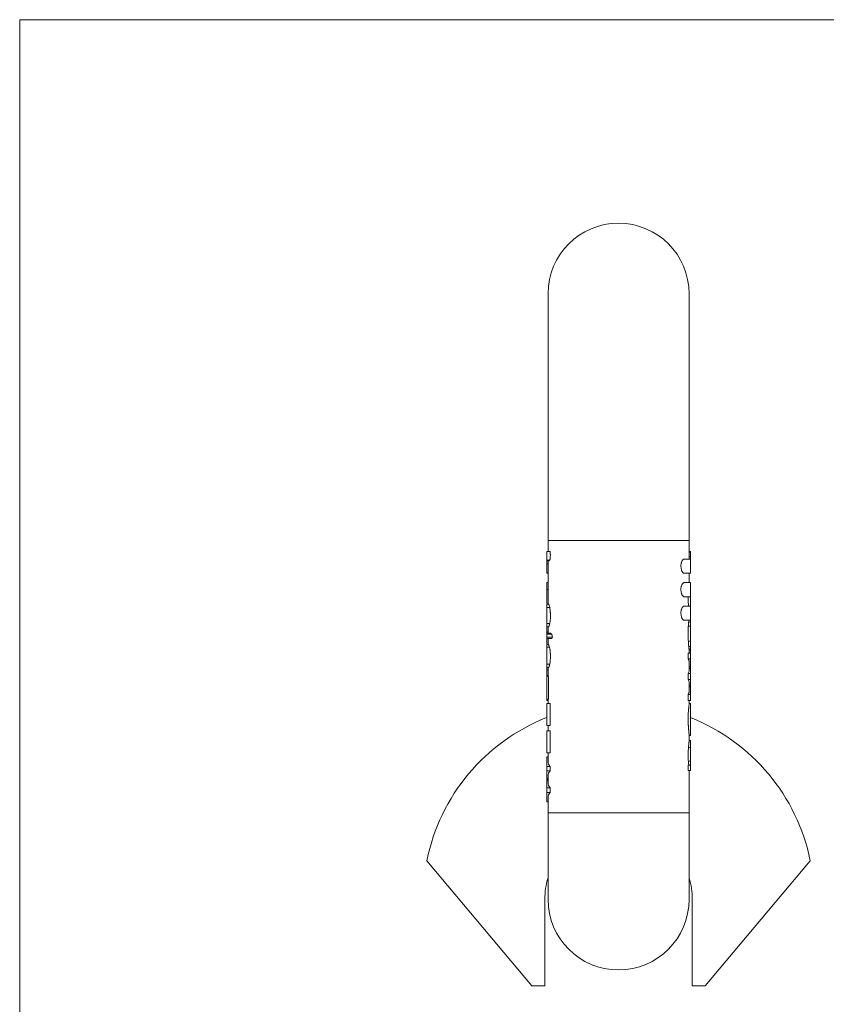
# Model space of a CAD drawing. Units: millimetres. Extents: x 5 to 415, y 5 to 292.
# Drawn here: x 5 to 131, y 138 to 292 of the extents above; entities that cross this region are included whole.
import ezdxf

# ---------------------------------------------------------------- set-up
doc = ezdxf.new("R2010")
doc.units = ezdxf.units.MM
doc.layers.add('1', color=7, linetype='Continuous', true_color=0xffffff)
doc.layers.add('253', color=7, linetype='Continuous', true_color=0xffffff)

msp = doc.modelspace()

# ---------------------------------------------------------------- linework, layer by layer
at = {"layer": '1', "color": 1, "linetype": 'Continuous', "lineweight": 18}
for p, q in [((87.41, 249.25), (87.41, 210.75)), ((109.41, 210.75), (109.41, 249.25)), ((87.41, 210.75), (87.41, 209.03)), ((109.41, 207.84), (109.41, 210.75)), ((87.21, 209.03), (87.76, 209.03)), ((109.61, 209.03), (109.41, 209.03)), ((109.61, 208.93), (109.41, 208.93)), ((87.21, 207.84), (87.21, 207.62)), ((87.21, 207.59), (87.38, 207.59)), ((87.41, 207.59), (87.41, 200.83)), ((109.61, 207.84), (108.65, 207.84)), ((109.61, 208.26), (109.41, 208.26)), ((109.61, 207.84), (109.61, 205.64)), ((87.21, 207.1), (87.41, 207.1)), ((87.21, 207.08), (87.21, 205.64)), ((87.21, 205.64), (87.41, 205.64)), ((108.65, 205.64), (109.61, 205.64)), ((109.41, 204.17), (109.41, 205.64)), ((87.21, 204.17), (87.38, 204.17)), ((87.21, 203.1), (87.41, 203.1)), ((109.61, 204.17), (108.65, 204.17)), ((109.61, 204.17), (109.61, 201.97)), ((108.65, 201.97), (109.61, 201.97)), ((87.47, 200.83), (87.21, 200.83)), ((87.21, 200.31), (87.67, 200.31)), ((109.61, 200.5), (108.65, 200.5)), ((109.61, 200.5), (109.61, 198.3)), ((108.65, 198.3), (109.61, 198.3)), ((109.61, 198.29), (109.4, 198.29)), ((87.21, 197.81), (87.68, 197.81)), ((87.21, 197.27), (87.49, 197.27)), ((87.41, 197.27), (87.41, 196.27)), ((109.61, 197.37), (109.29, 197.37)), ((109.61, 198.01), (109.35, 198.01)), ((87.21, 196.51), (87.41, 196.51)), ((87.21, 196.27), (87.59, 196.27)), ((87.21, 196.12), (87.96, 196.12)), ((87.21, 195.65), (88.1, 195.65)), ((87.21, 195.47), (88, 195.47)), ((87.41, 195.47), (87.41, 194.53)), ((87.45, 194.53), (87.21, 194.53)), ((87.21, 194.1), (87.63, 194.1)), ((109.61, 195.02), (109.3, 195.02)), ((109.61, 194.21), (109.36, 194.21)), ((109.61, 193.81), (109.41, 193.81)), ((109.41, 193.19), (109.41, 193.81)), ((109.41, 193.65), (109.61, 193.65)), ((109.61, 193.19), (109.29, 193.19)), ((109.29, 192.3), (109.29, 193.19)), ((109.61, 192.3), (109.29, 192.3)), ((87.21, 190.93), (87.49, 190.93)), ((87.21, 190.55), (87.41, 190.55)), ((87.41, 190.93), (87.41, 189.59)), ((109.41, 190.41), (109.41, 191.8)), ((109.61, 191.06), (109.41, 191.06)), ((109.61, 190.79), (109.41, 190.79)), ((87.21, 189.69), (87.41, 189.69)), ((87.21, 189.59), (87.48, 189.59)), ((87.48, 185.99), (87.48, 189.59)), ((109.61, 189.98), (109.29, 189.98)), ((109.29, 189.04), (109.29, 189.98)), ((109.61, 189.04), (109.29, 189.04)), ((109.41, 187.18), (109.41, 188.59)), ((109.61, 188.18), (109.41, 188.18)), ((109.61, 187.9), (109.41, 187.9)), ((87.21, 185.99), (87.48, 185.99)), ((87.41, 185.99), (87.41, 185.29)), ((109.61, 186.72), (109.29, 186.72)), ((109.29, 185.77), (109.29, 186.72)), ((87.21, 185.77), (87.41, 185.77)), ((87.21, 185.31), (87.41, 185.31)), ((87.41, 185.31), (87.21, 185.31)), ((87.21, 185.29), (87.76, 185.29)), ((87.76, 181.88), (87.76, 185.29)), ((109.61, 185.77), (109.29, 185.77)), ((109.41, 185.18), (109.41, 185.77)), ((109.61, 185.31), (109.41, 185.31)), ((87.21, 181.88), (87.76, 181.88)), ((87.41, 181.88), (87.41, 181.05)), ((87.21, 181.05), (87.76, 181.05)), ((87.76, 177.64), (87.76, 181.05)), ((109.41, 179.39), (109.41, 180.49)), ((109.41, 180.33), (109.61, 180.33)), ((109.61, 178.46), (109.32, 178.46)), ((109.61, 179.53), (109.41, 179.53)), ((87.21, 177.64), (87.76, 177.64)), ((87.21, 177), (87.41, 177)), ((87.41, 177.64), (87.41, 176.25)), ((87.21, 175.5), (87.76, 175.5)), ((87.76, 174.8), (87.76, 175.5)), ((109.61, 175.67), (109.29, 175.67)), ((109.29, 174.84), (109.29, 175.67)), ((109.61, 176.34), (109.3, 176.34)), ((87.21, 174.8), (87.76, 174.8)), ((87.21, 173.65), (87.41, 173.65)), ((87.41, 174.05), (87.41, 172.92)), ((109.61, 174.84), (109.29, 174.84)), ((109.41, 168.25), (109.41, 174.84)), ((87.21, 173.48), (87.41, 173.48)), ((87.21, 173.32), (87.41, 173.32)), ((87.21, 172.16), (87.76, 172.16)), ((87.76, 171.43), (87.76, 172.16)), ((87.21, 171.43), (87.76, 171.43)), ((87.41, 170.7), (87.41, 168.25)), ((87.21, 169.98), (87.41, 169.98)), ((87.41, 168.25), (87.41, 154.75)), ((109.41, 154.75), (109.41, 168.25))]:
    msp.add_line(p, q, dxfattribs=at)
at = {"layer": '1', "color": 1, "linetype": 'Continuous', "lineweight": 13}
for p, q in [((98.41, 210.75), (87.41, 210.75)), ((109.41, 210.75), (98.41, 210.75)), ((87.21, 207.67), (87.67, 207.67)), ((87.21, 191.46), (87.68, 191.46)), ((98.41, 168.25), (87.41, 168.25)), ((109.41, 168.25), (98.41, 168.25))]:
    msp.add_line(p, q, dxfattribs=at)
at = {"layer": '1', "color": 252, "linetype": 'Continuous', "lineweight": 18}
for p, q in [((84.91, 141.25), (68.52, 160.79)), ((128.31, 160.79), (111.91, 141.25)), ((86.91, 141.25), (86.91, 154.75)), ((109.91, 154.75), (109.91, 141.25)), ((84.91, 141.25), (86.91, 141.25)), ((109.91, 141.25), (111.91, 141.25))]:
    msp.add_line(p, q, dxfattribs=at)
at = {"layer": '1', "color": 1, "linetype": 'Continuous', "lineweight": 18}
for centre, start, end in [((98.41, 249.25), 0, 180), ((98.41, 154.75), 180, 270), ((98.41, 154.75), 270, 0)]:
    msp.add_arc(centre, 11, start, end, dxfattribs=at)
at = {"layer": '1', "color": 252, "linetype": 'Continuous', "lineweight": 18}
for radius, start, end in [(30.5, 111.5697, 168.5781), (30.5, 11.4219, 68.4254), (11.5, 163.0406, 180), (11.5, 0, 16.9594)]:
    msp.add_arc((98.41, 154.75), radius, start, end, dxfattribs=at)
at = {"layer": '1', "color": 1, "linetype": 'Continuous', "lineweight": 18}
for centre, ratio, start_param, end_param in [((98.41, 193.17), 0.646328, 2.785223, 2.813062), ((98.41, 190.41), 0.262582, 6.132966, 6.283182), ((98.41, 188.59), 0.276609, 0.000001, 0.150219), ((98.41, 176.25), 0.272188, 3.141593, 3.394273), ((98.41, 174.05), 0.274293, 2.888912, 3.141591), ((98.41, 172.92), 0.276293, 3.141595, 3.394273), ((98.41, 170.7), 0.263302, 2.888912, 3.141593)]:
    msp.add_ellipse(centre, major_axis=(11, 0), ratio=ratio, start_param=start_param, end_param=end_param, dxfattribs=at)
for points, knots in [([(87.21, 209.03), (87.21, 208.84), (87.21, 208.67), (87.21, 208.28), (87.21, 208.09), (87.21, 207.82), (87.21, 207.73), (87.21, 207.67)], [0, 0, 0, 0, 0.232456, 0.232456, 0.616228, 0.616228, 1, 1, 1, 1]), ([(87.67, 207.67), (87.69, 207.7), (87.7, 207.73), (87.71, 207.78), (87.71, 207.79), (87.72, 207.82), (87.73, 207.85), (87.73, 207.89), (87.74, 207.93), (87.74, 207.94), (87.75, 207.97), (87.75, 207.98), (87.75, 208.03), (87.76, 208.06), (87.76, 208.12), (87.76, 208.15), (87.77, 208.19), (87.77, 208.21), (87.77, 208.24), (87.77, 208.26), (87.77, 208.33), (87.77, 208.4), (87.78, 208.49), (87.78, 208.52), (87.77, 208.59), (87.77, 208.62), (87.77, 208.68), (87.77, 208.71), (87.77, 208.78), (87.77, 208.81), (87.77, 208.9), (87.76, 208.97), (87.76, 209.03)], [0, 0, 0, 0, 0.125, 0.125, 0.15625, 0.15625, 0.1875, 0.25, 0.25, 0.28125, 0.28125, 0.3125, 0.3125, 0.375, 0.375, 0.4375, 0.4375, 0.46875, 0.46875, 0.5, 0.5, 0.625, 0.625, 0.6875, 0.6875, 0.75, 0.75, 0.8125, 0.8125, 0.875, 0.875, 1, 1, 1, 1]), ([(87.21, 207.67), (87.21, 207.62), (87.21, 207.59), (87.21, 207.59), (87.21, 207.59), (87.21, 207.59)], [0, 0, 0, 0, 0.34657, 0.34657, 1, 1, 1, 1]), ([(87.41, 207.59), (87.41, 207.59), (87.41, 207.59), (87.41, 207.59), (87.42, 207.59), (87.43, 207.59), (87.44, 207.59), (87.46, 207.59), (87.47, 207.59), (87.49, 207.59), (87.5, 207.59), (87.51, 207.59), (87.52, 207.59), (87.53, 207.59), (87.54, 207.59), (87.55, 207.59), (87.57, 207.6), (87.58, 207.6), (87.6, 207.61), (87.61, 207.61), (87.62, 207.62), (87.63, 207.62), (87.64, 207.63), (87.65, 207.64), (87.66, 207.65), (87.66, 207.65), (87.67, 207.66), (87.67, 207.67), (87.67, 207.67)], [0, 0, 0, 0, 0.030096, 0.030096, 0.191747, 0.191747, 0.353398, 0.353398, 0.515048, 0.515048, 0.595874, 0.636286, 0.636286, 0.676699, 0.676699, 0.757524, 0.757524, 0.838349, 0.838349, 0.878762, 0.878762, 0.919175, 0.919175, 0.959587, 0.959587, 0.979794, 0.979794, 1, 1, 1, 1]), ([(108.65, 207.84), (108.64, 207.84), (108.64, 207.84), (108.61, 207.83), (108.58, 207.83), (108.54, 207.81), (108.53, 207.8), (108.5, 207.78), (108.48, 207.77), (108.44, 207.73), (108.41, 207.69), (108.38, 207.65), (108.37, 207.64), (108.36, 207.61), (108.35, 207.6), (108.33, 207.57), (108.32, 207.55), (108.28, 207.47), (108.26, 207.42), (108.24, 207.35), (108.23, 207.33), (108.22, 207.3), (108.22, 207.28), (108.2, 207.24), (108.2, 207.2), (108.17, 207.1), (108.16, 207.03), (108.15, 206.94), (108.15, 206.92), (108.15, 206.89), (108.15, 206.87), (108.14, 206.81), (108.14, 206.77), (108.14, 206.74)], [0, 0, 0, 0, 0.010268, 0.010268, 0.133985, 0.133985, 0.195843, 0.195843, 0.257701, 0.257701, 0.381418, 0.381418, 0.412347, 0.412347, 0.443276, 0.443276, 0.505134, 0.505134, 0.628851, 0.628851, 0.65978, 0.65978, 0.690709, 0.690709, 0.752567, 0.752567, 0.876284, 0.876284, 0.907213, 0.907213, 0.938142, 0.938142, 1, 1, 1, 1]), ([(108.14, 206.74), (108.14, 206.66), (108.15, 206.59), (108.16, 206.48), (108.16, 206.44), (108.17, 206.37), (108.18, 206.34), (108.2, 206.23), (108.22, 206.17), (108.25, 206.1), (108.25, 206.08), (108.26, 206.05), (108.28, 206.01), (108.31, 205.95), (108.33, 205.9), (108.35, 205.87), (108.36, 205.86), (108.37, 205.84), (108.38, 205.83), (108.41, 205.78), (108.44, 205.75), (108.48, 205.71), (108.48, 205.71), (108.5, 205.69), (108.51, 205.69), (108.53, 205.67), (108.54, 205.67), (108.58, 205.64), (108.61, 205.64), (108.64, 205.64), (108.64, 205.64), (108.65, 205.64)], [0, 0, 0, 0, 0.123762, 0.123762, 0.185644, 0.185644, 0.247525, 0.247525, 0.371287, 0.371287, 0.402228, 0.402228, 0.433168, 0.49505, 0.556931, 0.556931, 0.587871, 0.587871, 0.618812, 0.618812, 0.742574, 0.742574, 0.773515, 0.773515, 0.804456, 0.804456, 0.866337, 0.866337, 0.990099, 0.990099, 1, 1, 1, 1]), ([(87.21, 204.17), (87.21, 204.17), (87.21, 204.17), (87.21, 204.17), (87.21, 204.08), (87.21, 203.74), (87.21, 203.47), (87.21, 203.1)], [0, 0, 0, 0, 0.306946, 0.306946, 0.653473, 0.653473, 1, 1, 1, 1]), ([(87.21, 203.1), (87.21, 202.73), (87.21, 202.27), (87.21, 201.42), (87.21, 201.14), (87.21, 200.89)], [0, 0, 0, 0, 0.63919, 0.63919, 1, 1, 1, 1]), ([(108.65, 204.17), (108.64, 204.17), (108.64, 204.17), (108.61, 204.17), (108.58, 204.16), (108.54, 204.14), (108.53, 204.13), (108.5, 204.11), (108.48, 204.1), (108.44, 204.06), (108.41, 204.03), (108.38, 203.98), (108.37, 203.97), (108.36, 203.95), (108.35, 203.94), (108.33, 203.9), (108.32, 203.88), (108.28, 203.81), (108.26, 203.75), (108.24, 203.68), (108.23, 203.66), (108.22, 203.63), (108.22, 203.62), (108.2, 203.57), (108.2, 203.54), (108.17, 203.44), (108.16, 203.37), (108.15, 203.27), (108.15, 203.26), (108.15, 203.22), (108.15, 203.2), (108.14, 203.14), (108.14, 203.11), (108.14, 203.07)], [0, 0, 0, 0, 0.010268, 0.010268, 0.133985, 0.133985, 0.195843, 0.195843, 0.257701, 0.257701, 0.381418, 0.381418, 0.412347, 0.412347, 0.443276, 0.443276, 0.505134, 0.505134, 0.628851, 0.628851, 0.65978, 0.65978, 0.690709, 0.690709, 0.752567, 0.752567, 0.876284, 0.876284, 0.907213, 0.907213, 0.938142, 0.938142, 1, 1, 1, 1]), ([(108.14, 203.07), (108.14, 202.99), (108.15, 202.92), (108.16, 202.81), (108.16, 202.77), (108.17, 202.7), (108.18, 202.67), (108.2, 202.57), (108.22, 202.5), (108.25, 202.43), (108.25, 202.42), (108.26, 202.39), (108.28, 202.34), (108.31, 202.28), (108.33, 202.23), (108.35, 202.2), (108.36, 202.19), (108.37, 202.17), (108.38, 202.16), (108.41, 202.11), (108.44, 202.08), (108.48, 202.05), (108.48, 202.04), (108.5, 202.03), (108.51, 202.02), (108.53, 202.01), (108.54, 202), (108.58, 201.98), (108.61, 201.97), (108.64, 201.97), (108.64, 201.97), (108.65, 201.97)], [0, 0, 0, 0, 0.123762, 0.123762, 0.185644, 0.185644, 0.247525, 0.247525, 0.371287, 0.371287, 0.402228, 0.402228, 0.433168, 0.49505, 0.556931, 0.556931, 0.587871, 0.587871, 0.618812, 0.618812, 0.742574, 0.742574, 0.773515, 0.773515, 0.804456, 0.804456, 0.866337, 0.866337, 0.990099, 0.990099, 1, 1, 1, 1]), ([(109.32, 200.48), (109.32, 200.51), (109.32, 200.54), (109.31, 200.6), (109.31, 200.64), (109.3, 200.71), (109.3, 200.73), (109.3, 200.77), (109.3, 200.79), (109.29, 200.98), (109.28, 201.16), (109.27, 201.37), (109.27, 201.39), (109.27, 201.43), (109.27, 201.5), (109.27, 201.57), (109.27, 201.67), (109.27, 201.71), (109.27, 201.8), (109.27, 201.87), (109.27, 201.95), (109.27, 201.97)], [0, 0, 0, 0, 0.06159, 0.06159, 0.150594, 0.150594, 0.195096, 0.195096, 0.239597, 0.239597, 0.595612, 0.595612, 0.640113, 0.640113, 0.684615, 0.773619, 0.773619, 0.862622, 0.862622, 0.951626, 1, 1, 1, 1]), ([(109.61, 200.55), (109.61, 200.9), (109.61, 201.29), (109.61, 201.8), (109.61, 201.86), (109.61, 201.92)], [0, 0, 0, 0, 0.887049, 0.887049, 1, 1, 1, 1]), ([(87.21, 200.31), (87.21, 199.96), (87.21, 199.52), (87.21, 198.52), (87.21, 198.12), (87.21, 197.81)], [0, 0, 0, 0, 0.525588, 0.525588, 1, 1, 1, 1]), ([(87.67, 200.31), (87.65, 200.4), (87.62, 200.49), (87.59, 200.6), (87.58, 200.63), (87.57, 200.67), (87.57, 200.68), (87.56, 200.69), (87.55, 200.71), (87.55, 200.73), (87.52, 200.78), (87.5, 200.81), (87.49, 200.82), (87.48, 200.82), (87.48, 200.83), (87.47, 200.83), (87.47, 200.83)], [0, 0, 0, 0, 0.29178, 0.29178, 0.43767, 0.43767, 0.474142, 0.474142, 0.510615, 0.58356, 0.58356, 0.87534, 0.87534, 0.948285, 0.948285, 1, 1, 1, 1]), ([(87.68, 197.81), (87.7, 197.89), (87.71, 197.98), (87.74, 198.13), (87.74, 198.18), (87.75, 198.26), (87.75, 198.28), (87.76, 198.34), (87.76, 198.36), (87.77, 198.5), (87.78, 198.61), (87.78, 198.75), (87.78, 198.78), (87.79, 198.84), (87.79, 198.87), (87.79, 198.95), (87.79, 199.01), (87.79, 199.18), (87.78, 199.3), (87.78, 199.44), (87.77, 199.46), (87.77, 199.52), (87.77, 199.55), (87.76, 199.63), (87.76, 199.69), (87.74, 199.84), (87.73, 199.94), (87.71, 200.09), (87.7, 200.14), (87.68, 200.22), (87.67, 200.27), (87.67, 200.31)], [0, 0, 0, 0, 0.125, 0.125, 0.1875, 0.1875, 0.21875, 0.21875, 0.25, 0.25, 0.375, 0.375, 0.40625, 0.40625, 0.4375, 0.4375, 0.5, 0.5, 0.625, 0.625, 0.65625, 0.65625, 0.6875, 0.6875, 0.75, 0.75, 0.875, 0.875, 0.9375, 0.9375, 1, 1, 1, 1]), ([(108.65, 200.5), (108.64, 200.5), (108.64, 200.5), (108.61, 200.5), (108.58, 200.49), (108.54, 200.47), (108.53, 200.46), (108.5, 200.44), (108.48, 200.43), (108.44, 200.39), (108.41, 200.36), (108.38, 200.31), (108.37, 200.3), (108.36, 200.28), (108.35, 200.27), (108.33, 200.24), (108.32, 200.21), (108.28, 200.14), (108.26, 200.09), (108.24, 200.01), (108.23, 200), (108.22, 199.97), (108.22, 199.95), (108.2, 199.9), (108.2, 199.87), (108.17, 199.77), (108.16, 199.7), (108.15, 199.61), (108.15, 199.59), (108.15, 199.55), (108.15, 199.53), (108.14, 199.48), (108.14, 199.44), (108.14, 199.4)], [0, 0, 0, 0, 0.010268, 0.010268, 0.133985, 0.133985, 0.195843, 0.195843, 0.257701, 0.257701, 0.381418, 0.381418, 0.412347, 0.412347, 0.443276, 0.443276, 0.505134, 0.505134, 0.628851, 0.628851, 0.65978, 0.65978, 0.690709, 0.690709, 0.752567, 0.752567, 0.876284, 0.876284, 0.907213, 0.907213, 0.938142, 0.938142, 1, 1, 1, 1]), ([(108.14, 199.4), (108.14, 199.33), (108.15, 199.25), (108.16, 199.14), (108.16, 199.11), (108.17, 199.04), (108.18, 199), (108.2, 198.9), (108.22, 198.84), (108.25, 198.76), (108.25, 198.75), (108.26, 198.72), (108.28, 198.68), (108.31, 198.61), (108.33, 198.57), (108.35, 198.53), (108.36, 198.52), (108.37, 198.5), (108.38, 198.49), (108.41, 198.44), (108.44, 198.41), (108.48, 198.38), (108.48, 198.37), (108.5, 198.36), (108.51, 198.36), (108.53, 198.34), (108.54, 198.33), (108.58, 198.31), (108.61, 198.3), (108.64, 198.3), (108.64, 198.3), (108.65, 198.3)], [0, 0, 0, 0, 0.123762, 0.123762, 0.185644, 0.185644, 0.247525, 0.247525, 0.371287, 0.371287, 0.402228, 0.402228, 0.433168, 0.49505, 0.556931, 0.556931, 0.587871, 0.587871, 0.618812, 0.618812, 0.742574, 0.742574, 0.773515, 0.773515, 0.804456, 0.804456, 0.866337, 0.866337, 0.990099, 0.990099, 1, 1, 1, 1]), ([(109.35, 198.01), (109.35, 198.04), (109.36, 198.07), (109.36, 198.12), (109.37, 198.13), (109.37, 198.16), (109.37, 198.17), (109.38, 198.2), (109.38, 198.21), (109.38, 198.23), (109.38, 198.24), (109.39, 198.26), (109.39, 198.28), (109.4, 198.29)], [0, 0, 0, 0, 0.25, 0.25, 0.375, 0.375, 0.5, 0.5, 0.625, 0.625, 0.75, 0.75, 1, 1, 1, 1]), ([(109.61, 198.29), (109.61, 198.32), (109.61, 198.34), (109.61, 198.34), (109.61, 198.34), (109.61, 198.34), (109.61, 198.35), (109.61, 198.39)], [0, 0, 0, 0, 0.243893, 0.243893, 0.488168, 0.488168, 1, 1, 1, 1]), ([(87.49, 197.27), (87.5, 197.28), (87.52, 197.29), (87.53, 197.33), (87.54, 197.34), (87.55, 197.35), (87.56, 197.38), (87.58, 197.43), (87.6, 197.49), (87.61, 197.53), (87.62, 197.56), (87.63, 197.58), (87.65, 197.66), (87.66, 197.73), (87.68, 197.81)], [0, 0, 0, 0, 0.25, 0.25, 0.3125, 0.3125, 0.375, 0.5, 0.625, 0.6875, 0.6875, 0.75, 0.75, 1, 1, 1, 1]), ([(109.3, 195.02), (109.29, 195.11), (109.29, 195.21), (109.28, 195.4), (109.28, 195.5), (109.28, 195.65), (109.27, 195.7), (109.27, 195.8), (109.27, 195.85), (109.27, 195.99), (109.27, 196.09), (109.27, 196.24), (109.27, 196.29), (109.27, 196.39), (109.27, 196.44), (109.27, 196.59), (109.27, 196.69), (109.28, 196.89), (109.28, 196.99), (109.28, 197.13), (109.29, 197.18), (109.29, 197.27), (109.29, 197.32), (109.29, 197.37)], [0, 0, 0, 0, 0.125, 0.125, 0.25, 0.25, 0.3125, 0.3125, 0.375, 0.375, 0.5, 0.5, 0.5625, 0.5625, 0.625, 0.625, 0.75, 0.75, 0.875, 0.875, 0.9375, 0.9375, 1, 1, 1, 1]), ([(109.29, 197.37), (109.3, 197.43), (109.3, 197.49), (109.31, 197.57), (109.31, 197.6), (109.31, 197.66), (109.32, 197.69), (109.32, 197.74), (109.32, 197.77), (109.33, 197.82), (109.33, 197.85), (109.34, 197.92), (109.34, 197.96), (109.35, 198.01)], [0, 0, 0, 0, 0.25, 0.25, 0.375, 0.375, 0.5, 0.5, 0.625, 0.625, 0.75, 0.75, 1, 1, 1, 1]), ([(109.61, 195.02), (109.61, 195.37), (109.61, 195.78), (109.61, 196.71), (109.61, 197.08), (109.61, 197.37)], [0, 0, 0, 0, 0.501031, 0.501031, 1, 1, 1, 1]), ([(87.21, 196.27), (87.21, 196.27), (87.21, 196.27), (87.21, 196.27), (87.21, 196.22), (87.21, 196.12)], [0, 0, 0, 0, 0.305767, 0.305767, 1, 1, 1, 1]), ([(87.96, 196.12), (87.94, 196.15), (87.93, 196.18), (87.9, 196.21), (87.89, 196.22), (87.87, 196.23), (87.86, 196.24), (87.84, 196.25), (87.82, 196.26), (87.8, 196.27), (87.79, 196.27), (87.78, 196.27), (87.77, 196.27), (87.76, 196.27), (87.76, 196.27), (87.72, 196.27), (87.69, 196.27), (87.64, 196.27), (87.61, 196.27), (87.59, 196.27)], [0, 0, 0, 0, 0.125, 0.125, 0.1875, 0.1875, 0.25, 0.25, 0.375, 0.375, 0.4375, 0.4375, 0.46875, 0.46875, 0.5, 0.5, 0.75, 0.75, 1, 1, 1, 1]), ([(88.1, 195.65), (88.1, 195.7), (88.09, 195.75), (88.07, 195.82), (88.07, 195.84), (88.06, 195.88), (88.05, 195.9), (88.04, 195.93), (88.04, 195.94), (88.03, 195.96), (88.02, 195.99), (88, 196.05), (87.98, 196.1), (87.96, 196.12)], [0, 0, 0, 0, 0.25, 0.25, 0.375, 0.375, 0.5, 0.5, 0.5625, 0.5625, 0.625, 0.75, 1, 1, 1, 1]), ([(87.21, 194.53), (87.21, 194.53), (87.21, 194.53), (87.21, 194.53), (87.21, 194.39), (87.21, 194.1)], [0, 0, 0, 0, 0.00103, 0.00103, 1, 1, 1, 1]), ([(87.21, 194.1), (87.21, 193.75), (87.21, 193.28), (87.21, 192.18), (87.21, 191.78), (87.21, 191.46)], [0, 0, 0, 0, 0.548796, 0.548796, 1, 1, 1, 1]), ([(87.63, 194.1), (87.61, 194.17), (87.59, 194.24), (87.57, 194.32), (87.55, 194.36), (87.54, 194.39), (87.53, 194.41), (87.53, 194.42), (87.51, 194.47), (87.49, 194.49), (87.47, 194.52), (87.47, 194.52), (87.46, 194.53), (87.46, 194.53), (87.45, 194.53), (87.45, 194.53), (87.45, 194.53)], [0, 0, 0, 0, 0.251099, 0.251099, 0.376649, 0.439424, 0.439424, 0.502199, 0.502199, 0.753298, 0.753298, 0.878848, 0.878848, 0.941623, 0.941623, 1, 1, 1, 1]), ([(87.68, 191.46), (87.7, 191.55), (87.72, 191.65), (87.74, 191.79), (87.74, 191.82), (87.75, 191.87), (87.75, 191.9), (87.76, 191.99), (87.76, 192.04), (87.77, 192.16), (87.77, 192.22), (87.78, 192.31), (87.78, 192.34), (87.78, 192.41), (87.78, 192.44), (87.79, 192.53), (87.79, 192.59), (87.79, 192.71), (87.79, 192.78), (87.78, 192.9), (87.78, 192.96), (87.78, 193.05), (87.78, 193.08), (87.77, 193.14), (87.77, 193.17), (87.76, 193.32), (87.75, 193.44), (87.73, 193.57), (87.73, 193.6), (87.72, 193.65), (87.71, 193.73), (87.69, 193.85), (87.67, 193.94), (87.65, 194), (87.65, 194.02), (87.64, 194.06), (87.63, 194.08), (87.63, 194.1)], [0, 0, 0, 0, 0.125, 0.125, 0.15625, 0.15625, 0.1875, 0.1875, 0.25, 0.25, 0.3125, 0.3125, 0.34375, 0.34375, 0.375, 0.375, 0.4375, 0.4375, 0.5, 0.5, 0.5625, 0.5625, 0.59375, 0.59375, 0.625, 0.625, 0.75, 0.75, 0.78125, 0.78125, 0.8125, 0.875, 0.9375, 0.9375, 0.96875, 0.96875, 1, 1, 1, 1]), ([(109.36, 194.21), (109.36, 194.26), (109.35, 194.32), (109.34, 194.39), (109.34, 194.41), (109.34, 194.44), (109.33, 194.49), (109.33, 194.54), (109.32, 194.61), (109.32, 194.65), (109.32, 194.72), (109.31, 194.75), (109.31, 194.86), (109.3, 194.94), (109.3, 195.02)], [0, 0, 0, 0, 0.25, 0.25, 0.3125, 0.3125, 0.375, 0.5, 0.5, 0.625, 0.625, 0.75, 0.75, 1, 1, 1, 1]), ([(109.41, 193.81), (109.41, 193.82), (109.41, 193.84), (109.4, 193.88), (109.4, 193.89), (109.4, 193.92), (109.4, 193.94), (109.39, 193.97), (109.39, 193.99), (109.39, 194.03), (109.38, 194.05), (109.38, 194.11), (109.37, 194.16), (109.36, 194.21)], [0, 0, 0, 0, 0.25, 0.25, 0.375, 0.375, 0.5, 0.5, 0.625, 0.625, 0.75, 0.75, 1, 1, 1, 1]), ([(109.61, 194.32), (109.61, 194.46), (109.61, 194.53), (109.61, 194.53), (109.61, 194.53), (109.61, 194.53)], [0, 0, 0, 0, 0.998407, 0.998407, 1, 1, 1, 1]), ([(109.41, 191.8), (109.41, 191.86), (109.41, 191.93), (109.38, 192.09), (109.34, 192.2), (109.29, 192.3)], [0, 0, 0, 0, 0.37561, 0.37561, 1, 1, 1, 1]), ([(109.61, 191.06), (109.61, 191.17), (109.61, 191.27), (109.61, 191.68), (109.61, 191.99), (109.61, 192.3)], [0, 0, 0, 0, 0.250452, 0.250452, 1, 1, 1, 1]), ([(87.49, 190.93), (87.5, 190.94), (87.52, 190.96), (87.54, 190.99), (87.54, 191), (87.55, 191.01), (87.56, 191.04), (87.58, 191.08), (87.6, 191.15), (87.62, 191.19), (87.62, 191.22), (87.63, 191.23), (87.65, 191.31), (87.67, 191.38), (87.68, 191.46)], [0, 0, 0, 0, 0.25, 0.25, 0.3125, 0.3125, 0.375, 0.5, 0.625, 0.6875, 0.6875, 0.75, 0.75, 1, 1, 1, 1]), ([(109.61, 186.72), (109.61, 187.01), (109.61, 187.29), (109.61, 187.69), (109.61, 187.79), (109.61, 187.9)], [0, 0, 0, 0, 0.72891, 0.72891, 1, 1, 1, 1]), ([(109.29, 186.72), (109.34, 186.82), (109.38, 186.92), (109.41, 187.07), (109.41, 187.13), (109.41, 187.18)], [0, 0, 0, 0, 0.640974, 0.640974, 1, 1, 1, 1]), ([(109.41, 180.46), (109.41, 180.47), (109.41, 180.48), (109.41, 180.53), (109.41, 180.57), (109.4, 180.64), (109.4, 180.65), (109.4, 180.67), (109.4, 180.69), (109.39, 180.73), (109.39, 180.82), (109.37, 180.92), (109.36, 181.04), (109.36, 181.08), (109.35, 181.14), (109.35, 181.16), (109.35, 181.2), (109.35, 181.23), (109.33, 181.42), (109.31, 181.62), (109.3, 181.86), (109.3, 181.88), (109.29, 181.94), (109.29, 181.96), (109.29, 182.04), (109.28, 182.1), (109.28, 182.26), (109.28, 182.38), (109.27, 182.55), (109.27, 182.6), (109.27, 182.72), (109.27, 182.77), (109.27, 182.94), (109.27, 183.06), (109.27, 183.28), (109.28, 183.4), (109.28, 183.54), (109.28, 183.56), (109.29, 183.62), (109.29, 183.7), (109.29, 183.78), (109.3, 183.94), (109.31, 184.04), (109.32, 184.16), (109.32, 184.19), (109.33, 184.23), (109.33, 184.26), (109.33, 184.33), (109.34, 184.42), (109.35, 184.52), (109.36, 184.58), (109.36, 184.62), (109.36, 184.64), (109.37, 184.7), (109.37, 184.73), (109.38, 184.81), (109.38, 184.84), (109.39, 184.93), (109.4, 184.99), (109.41, 185.06), (109.41, 185.08), (109.41, 185.12), (109.41, 185.14), (109.41, 185.17), (109.41, 185.18), (109.41, 185.19)], [0, 0, 0, 0, 0.017575, 0.017575, 0.071157, 0.071157, 0.084552, 0.084552, 0.097948, 0.097948, 0.124739, 0.178321, 0.178321, 0.205112, 0.205112, 0.218507, 0.218507, 0.231903, 0.231903, 0.339067, 0.339067, 0.352462, 0.352462, 0.365858, 0.365858, 0.392649, 0.392649, 0.446231, 0.446231, 0.473022, 0.473022, 0.499813, 0.499813, 0.553395, 0.553395, 0.606977, 0.606977, 0.620372, 0.620372, 0.633768, 0.660559, 0.660559, 0.71414, 0.71414, 0.727536, 0.727536, 0.740931, 0.740931, 0.767722, 0.794513, 0.807909, 0.807909, 0.821304, 0.821304, 0.848095, 0.848095, 0.874886, 0.874886, 0.928468, 0.928468, 0.955259, 0.955259, 0.98205, 0.98205, 1, 1, 1, 1]), ([(109.61, 180.33), (109.61, 180.33), (109.61, 180.56), (109.61, 181.5), (109.61, 182.11), (109.61, 183.57), (109.61, 184.17), (109.61, 185.08), (109.61, 185.31), (109.61, 185.31), (109.61, 185.31), (109.61, 185.31)], [0, 0, 0, 0, 0.254038, 0.254038, 0.508274, 0.508274, 0.754058, 0.754058, 0.999841, 0.999841, 1, 1, 1, 1]), ([(109.3, 176.34), (109.29, 176.42), (109.29, 176.51), (109.28, 176.68), (109.28, 176.77), (109.27, 176.91), (109.27, 176.96), (109.27, 177.05), (109.27, 177.09), (109.27, 177.19), (109.27, 177.23), (109.27, 177.33), (109.27, 177.37), (109.27, 177.51), (109.27, 177.6), (109.28, 177.74), (109.28, 177.78), (109.28, 177.87), (109.28, 177.92), (109.3, 178.14), (109.31, 178.3), (109.32, 178.46)], [0, 0, 0, 0, 0.125, 0.125, 0.25, 0.25, 0.3125, 0.3125, 0.375, 0.375, 0.4375, 0.4375, 0.5, 0.5, 0.625, 0.625, 0.6875, 0.6875, 0.75, 0.75, 1, 1, 1, 1]), ([(109.32, 178.46), (109.33, 178.56), (109.35, 178.74), (109.36, 178.9), (109.37, 178.99), (109.38, 179), (109.38, 179.04), (109.39, 179.09), (109.39, 179.16), (109.4, 179.21), (109.4, 179.25), (109.4, 179.26), (109.41, 179.28), (109.41, 179.29), (109.41, 179.31), (109.41, 179.32), (109.41, 179.34), (109.41, 179.37), (109.41, 179.39), (109.41, 179.4)], [0, 0, 0, 0, 0.202194, 0.404387, 0.404387, 0.454936, 0.454936, 0.505484, 0.606581, 0.707678, 0.707678, 0.758226, 0.758226, 0.808775, 0.808775, 0.859323, 0.859323, 0.909872, 1, 1, 1, 1]), ([(109.61, 178.46), (109.61, 178.81), (109.61, 179.08), (109.61, 179.44), (109.61, 179.53), (109.61, 179.53), (109.61, 179.53), (109.61, 179.53)], [0, 0, 0, 0, 0.500677, 0.500677, 0.999481, 0.999481, 1, 1, 1, 1]), ([(109.61, 176.34), (109.61, 176.58), (109.61, 176.89), (109.61, 177.7), (109.61, 178.11), (109.61, 178.46)], [0, 0, 0, 0, 0.434272, 0.434272, 1, 1, 1, 1]), ([(109.37, 175.67), (109.37, 175.71), (109.36, 175.76), (109.35, 175.84), (109.35, 175.86), (109.34, 175.92), (109.34, 175.94), (109.33, 176), (109.33, 176.03), (109.32, 176.09), (109.32, 176.12), (109.31, 176.21), (109.31, 176.27), (109.3, 176.34)], [0, 0, 0, 0, 0.25, 0.25, 0.375, 0.375, 0.5, 0.5, 0.625, 0.625, 0.75, 0.75, 1, 1, 1, 1])]:
    msp.add_open_spline(points, degree=3, knots=knots, dxfattribs=at)
for points in [[(109.61, 208.93), (109.61, 208.96), (109.61, 209), (109.61, 209.03)], [(109.61, 208.26), (109.61, 208.48), (109.61, 208.71), (109.61, 208.93)], [(87.21, 207.59), (87.21, 207.43), (87.21, 207.26), (87.21, 207.1)], [(109.61, 207.86), (109.61, 207.99), (109.61, 208.12), (109.61, 208.26)], [(87.21, 200.83), (87.21, 200.83), (87.21, 200.65), (87.21, 200.31)], [(87.21, 200.22), (87.21, 200.2), (87.21, 200.18), (87.21, 200.16)], [(109.61, 198.01), (109.61, 198.14), (109.61, 198.24), (109.61, 198.29)], [(87.21, 197.81), (87.21, 197.49), (87.21, 197.31), (87.21, 197.27)], [(87.21, 197.34), (87.21, 197.05), (87.21, 196.77), (87.21, 196.51)], [(109.61, 197.37), (109.61, 197.66), (109.61, 197.87), (109.61, 198.01)], [(109.61, 197.27), (109.61, 197.27), (109.61, 197.28), (109.61, 197.29)], [(87.21, 196.51), (87.21, 196.41), (87.21, 196.31), (87.21, 196.2)], [(87.21, 196.12), (87.21, 196.02), (87.21, 195.87), (87.21, 195.65)], [(87.21, 195.65), (87.21, 195.59), (87.21, 195.53), (87.21, 195.47)], [(87.21, 195.42), (87.21, 195.12), (87.21, 194.85), (87.21, 194.62)], [(109.61, 194.21), (109.61, 194.39), (109.61, 194.66), (109.61, 195.02)], [(109.61, 193.81), (109.61, 193.89), (109.61, 194.02), (109.61, 194.21)], [(109.61, 193.65), (109.61, 193.65), (109.61, 193.71), (109.61, 193.83)], [(109.61, 193.19), (109.61, 193.33), (109.61, 193.48), (109.61, 193.62)], [(109.61, 192.3), (109.61, 192.6), (109.61, 192.89), (109.61, 193.19)], [(87.21, 191.46), (87.21, 191.15), (87.21, 190.97), (87.21, 190.93)], [(87.21, 190.89), (87.21, 190.77), (87.21, 190.66), (87.21, 190.55)], [(87.21, 190.55), (87.21, 190.26), (87.21, 189.97), (87.21, 189.69)], [(109.61, 190.79), (109.61, 190.88), (109.61, 190.97), (109.61, 191.06)], [(109.61, 189.98), (109.61, 190.25), (109.61, 190.52), (109.61, 190.79)], [(87.21, 189.69), (87.21, 189.66), (87.21, 189.62), (87.21, 189.59)], [(87.21, 189.59), (87.21, 188.39), (87.21, 187.19), (87.21, 185.99)], [(109.61, 189.04), (109.61, 189.36), (109.61, 189.67), (109.61, 189.98)], [(109.61, 188.18), (109.61, 188.47), (109.61, 188.75), (109.61, 189.04)], [(109.61, 187.9), (109.61, 187.92), (109.61, 188.01), (109.61, 188.18)], [(87.21, 185.99), (87.21, 185.92), (87.21, 185.84), (87.21, 185.77)], [(109.61, 185.77), (109.61, 186.09), (109.61, 186.4), (109.61, 186.72)], [(87.21, 185.29), (87.21, 184.16), (87.21, 183.02), (87.21, 181.88)], [(87.21, 181.05), (87.21, 179.91), (87.21, 178.78), (87.21, 177.64)], [(87.21, 177), (87.21, 176.5), (87.21, 176), (87.21, 175.5)], [(87.21, 175.5), (87.21, 175.27), (87.21, 175.03), (87.21, 174.8)], [(109.61, 175.67), (109.61, 175.87), (109.61, 176.09), (109.61, 176.34)], [(109.61, 174.84), (109.61, 175.11), (109.61, 175.39), (109.61, 175.67)], [(87.21, 174.8), (87.21, 174.42), (87.21, 174.04), (87.21, 173.65)], [(87.21, 173.65), (87.21, 173.56), (87.21, 173.5), (87.21, 173.48)], [(87.21, 173.48), (87.21, 173.42), (87.21, 173.37), (87.21, 173.32)], [(87.21, 173.32), (87.21, 172.93), (87.21, 172.55), (87.21, 172.16)], [(87.21, 172.16), (87.21, 171.92), (87.21, 171.67), (87.21, 171.43)], [(87.21, 171.43), (87.21, 170.94), (87.21, 170.46), (87.21, 169.98)]]:
    msp.add_open_spline(points, degree=3, dxfattribs=at)
at = {"layer": '253', "color": 3, "linetype": 'Continuous', "lineweight": 18}
for p, q in [((5, 292), (5, 5)), ((415, 292), (5, 292))]:
    msp.add_line(p, q, dxfattribs=at)

doc.saveas('drawing.dxf')
